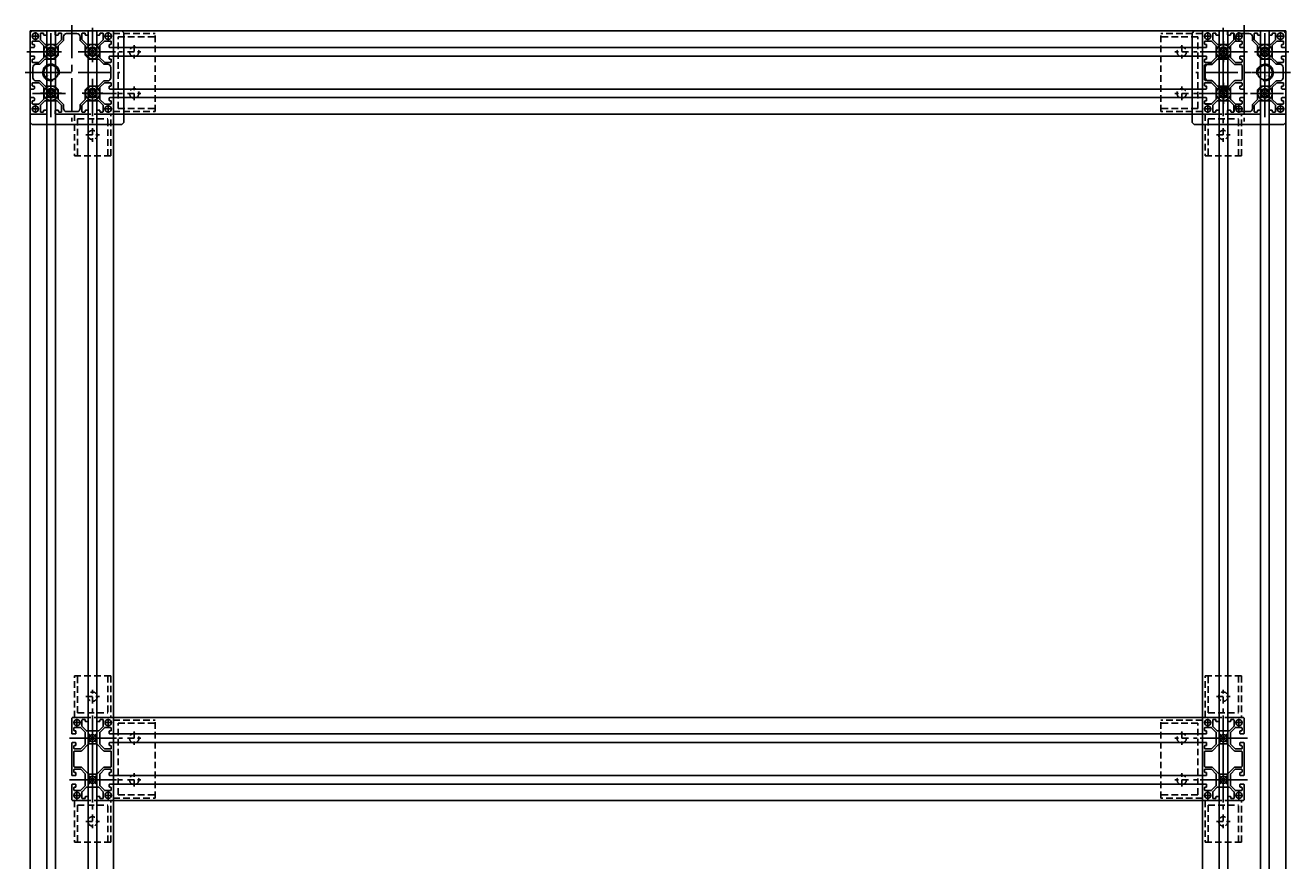
# Model space of a CAD drawing. Units: millimetres. Extents: x 0 to 94811, y 0 to 62313.
# Drawn here: x 38325 to 39542, y 34720 to 35523 of the extents above; entities that cross this region are included whole.
import ezdxf

# ---------------------------------------------------------------- set-up
doc = ezdxf.new("R2010")
doc.units = ezdxf.units.MM
doc.linetypes.add('CENTER', pattern=[50.8, 31.75, -6.35, 6.35, -6.35])
doc.linetypes.add('HIDDEN', pattern=[9.525, 6.35, -3.175])
for name, color, linetype in [('0-HID', 2, 'HIDDEN'), ('1', 1, 'Continuous'), ('2', 2, 'Continuous'), ('3', 8, 'Continuous'), ('4', 3, 'Continuous'), ('8', 8, 'Continuous'), ('CENTER', 8, 'CENTER'), ('조립공정', 255, 'Continuous')]:
    doc.layers.add(name, color=color, linetype=linetype)
doc.styles.add('ROMANS', font='romant.shx', dxfattribs={"width": 0.8, "bigfont": 'ghs.shx'})

# ---------------------------------------------------------------- blocks, each defined once
blk = doc.blocks.new('A$C45290CC5')
at = {"color": 1, "linetype": 'CENTER'}
for p, q in [((-13, 68), (-13, -24.5)), ((-57.7, 22.5), (33.3, 22.5))]:
    blk.add_line(p, q, dxfattribs=at)
at = {"color": 253, "linetype": 'ByBlock'}
blk.add_lwpolyline([(-13, 60), (-18, 60, 0.414214), (-21, 57), (-21, 53.3), (-25.9, 48.4, 0.198912), (-26, 48.1), (-26, 42), (-26, 39.2, -0.198912), (-26.1, 39), (-29.4, 35.6, -0.198912), (-29.7, 35.5), (-32.5, 35.5), (-38.5, 35.5, 0.198912), (-38.9, 35.4), (-43.8, 30.5), (-47.5, 30.5, 0.414214), (-50.5, 27.5), (-50.5, 22.5), (-50.5, 17.5, 0.414214), (-47.5, 14.5), (-43.8, 14.5), (-38.9, 9.7, 0.198912), (-38.5, 9.5), (-32.5, 9.5), (-29.7, 9.5, -0.198912), (-29.4, 9.4), (-26.1, 6.1, -0.198912), (-26, 5.9), (-26, 3), (-26, -3, 0.198912), (-25.9, -3.4), (-21, -8.2), (-21, -12, 0.414214), (-18, -15), (-13, -15), (-8, -15, 0.414214), (-5, -12), (-5, -8.2), (-0.1, -3.4, 0.198912), (0, -3), (0, 3), (0, 5.9, -0.198912), (0.1, 6.1), (3.4, 9.4, -0.198912), (3.7, 9.5), (6.5, 9.5), (12.5, 9.5, 0.198912), (12.9, 9.7), (17.8, 14.5), (21.5, 14.5, 0.414214), (24.5, 17.5), (24.5, 22.5), (24.5, 27.5, 0.414214), (21.5, 30.5), (17.8, 30.5), (12.9, 35.4, 0.198912), (12.5, 35.5), (6.5, 35.5), (3.7, 35.5, -0.198912), (3.4, 35.6), (0.1, 39, -0.198912), (0, 39.2), (0, 42), (0, 48.1, 0.198912), (-0.1, 48.4), (-5, 53.3), (-5, 57, 0.414214), (-8, 60)], format="xyb", close=True, dxfattribs=at)
at = {"layer": '3', "color": 253}
for points in [[(27, 22.5), (27, 7.2, -0.414214), (26.5, 6.7), (23.5, 6.7, -0.414214), (23, 7.2), (23, 9.1, -0.414214), (23.5, 9.6), (24.5, 9.6, 0.414214), (25, 10.1), (25, 12.3, 0.414214), (24.5, 12.8), (18.7, 12.8, 0.198912), (18.4, 12.6), (14.1, 8.4, 0.198912), (14, 8.1), (14, 3), (13.5, 2.5), (14, 2), (14, -3, 0.198912), (14.1, -3.4), (18.4, -7.6, 0.198912), (18.7, -7.7), (24.5, -7.7, 0.414214), (25, -7.2), (25, -5.1, 0.414214), (24.5, -4.6), (23.5, -4.6, -0.414214), (23, -4.1), (23, -2.1, -0.414214), (23.5, -1.6), (26.5, -1.6, -0.414214), (27, -2.1), (27, -16.5, -0.414214), (26, -17.5), (11.6, -17.5, -0.414214), (11.1, -17), (11.1, -14, -0.414214), (11.6, -13.5), (13.6, -13.5, -0.414214), (14.1, -14), (14.1, -15, 0.414214), (14.6, -15.5), (16.8, -15.5, 0.414214), (17.2, -15), (17.2, -9.2, 0.198912), (17.1, -8.8), (12.9, -4.6, 0.198912), (12.5, -4.5), (7.5, -4.5), (7, -4), (6.5, -4.5), (1.5, -4.5, 0.198912), (1.1, -4.6), (-3.1, -8.8, 0.198912), (-3.2, -9.2), (-3.2, -15, 0.414214), (-2.8, -15.5), (-0.6, -15.5, 0.414214), (-0.1, -15), (-0.1, -14, -0.414214), (0.4, -13.5), (2.4, -13.5, -0.414214), (2.9, -14), (2.9, -17, -0.414214), (2.4, -17.5), (-13, -17.5), (-28.4, -17.5, -0.414214), (-28.9, -17), (-28.9, -14, -0.414214), (-28.4, -13.5), (-26.4, -13.5, -0.414214), (-25.9, -14), (-25.9, -15, 0.414214), (-25.4, -15.5), (-23.2, -15.5, 0.414214), (-22.8, -15), (-22.8, -9.2, 0.198912), (-22.9, -8.8), (-27.1, -4.6, 0.198912), (-27.5, -4.5), (-32.5, -4.5), (-33, -4), (-33.5, -4.5), (-38.5, -4.5, 0.198912), (-38.9, -4.6), (-43.1, -8.8, 0.198912), (-43.2, -9.2), (-43.2, -15, 0.414214), (-42.8, -15.5), (-40.6, -15.5, 0.414214), (-40.1, -15), (-40.1, -14, -0.414214), (-39.6, -13.5), (-37.6, -13.5, -0.414214), (-37.1, -14), (-37.1, -17, -0.414214), (-37.6, -17.5), (-52, -17.5, -0.414214), (-53, -16.5), (-53, -2.1, -0.414214), (-52.5, -1.6), (-49.5, -1.6, -0.414214), (-49, -2.1), (-49, -4.1, -0.414214), (-49.5, -4.6), (-50.5, -4.6, 0.414214), (-51, -5.1), (-51, -7.2, 0.414214), (-50.5, -7.7), (-44.7, -7.7, 0.198912), (-44.4, -7.6), (-40.1, -3.4, 0.198912), (-40, -3), (-40, 2), (-39.5, 2.5), (-40, 3), (-40, 8.1, 0.198912), (-40.1, 8.4), (-44.4, 12.6, 0.198912), (-44.7, 12.8), (-50.5, 12.8, 0.414214), (-51, 12.3), (-51, 10.1, 0.414214), (-50.5, 9.6), (-49.5, 9.6, -0.414214), (-49, 9.1), (-49, 7.2, -0.414214), (-49.5, 6.7), (-52.5, 6.7, -0.414214), (-53, 7.2), (-53, 22.5), (-53, 37.9, -0.414214), (-52.5, 38.4), (-49.5, 38.4, -0.414214), (-49, 37.9), (-49, 35.9, -0.414214), (-49.5, 35.4), (-50.5, 35.4, 0.414214), (-51, 34.9), (-51, 32.8, 0.414214), (-50.5, 32.3), (-44.7, 32.3, 0.198912), (-44.4, 32.4), (-40.1, 36.6, 0.198912), (-40, 37), (-40, 42), (-39.5, 42.5), (-40, 43), (-40, 48.1, 0.198912), (-40.1, 48.4), (-44.4, 52.6, 0.198912), (-44.7, 52.8), (-50.5, 52.8, 0.414214), (-51, 52.3), (-51, 50.1, 0.414214), (-50.5, 49.6), (-49.5, 49.6, -0.414214), (-49, 49.1), (-49, 47.2, -0.414214), (-49.5, 46.7), (-52.5, 46.7, -0.414214), (-53, 47.2), (-53, 61.5, -0.414214), (-52, 62.5), (-37.6, 62.5, -0.414214), (-37.1, 62), (-37.1, 59, -0.414214), (-37.6, 58.5), (-39.6, 58.5, -0.414214), (-40.1, 59), (-40.1, 60, 0.414214), (-40.6, 60.5), (-42.8, 60.5, 0.414214), (-43.2, 60), (-43.2, 54.2, 0.198912), (-43.1, 53.9), (-38.9, 49.7, 0.198912), (-38.5, 49.5), (-33.5, 49.5), (-33, 49), (-32.5, 49.5), (-27.5, 49.5, 0.198912), (-27.1, 49.7), (-22.9, 53.9, 0.198912), (-22.8, 54.2), (-22.8, 60, 0.414214), (-23.2, 60.5), (-25.4, 60.5, 0.414214), (-25.9, 60), (-25.9, 59, -0.414214), (-26.4, 58.5), (-28.4, 58.5, -0.414214), (-28.9, 59), (-28.9, 62, -0.414214), (-28.4, 62.5), (-13, 62.5), (2.4, 62.5, -0.414214), (2.9, 62), (2.9, 59, -0.414214), (2.4, 58.5), (0.4, 58.5, -0.414214), (-0.1, 59), (-0.1, 60, 0.414214), (-0.6, 60.5), (-2.8, 60.5, 0.414214), (-3.2, 60), (-3.2, 54.2, 0.198912), (-3.1, 53.9), (1.1, 49.7, 0.198912), (1.5, 49.5), (6.5, 49.5), (7, 49), (7.5, 49.5), (12.5, 49.5, 0.198912), (12.9, 49.7), (17.1, 53.9, 0.198912), (17.2, 54.2), (17.2, 60, 0.414214), (16.8, 60.5), (14.6, 60.5, 0.414214), (14.1, 60), (14.1, 59, -0.414214), (13.6, 58.5), (11.6, 58.5, -0.414214), (11.1, 59), (11.1, 62, -0.414214), (11.6, 62.5), (26, 62.5, -0.414214), (27, 61.5), (27, 47.2, -0.414214), (26.5, 46.7), (23.5, 46.7, -0.414214), (23, 47.2), (23, 49.1, -0.414214), (23.5, 49.6), (24.5, 49.6, 0.414214), (25, 50.1), (25, 52.3, 0.414214), (24.5, 52.8), (18.7, 52.8, 0.198912), (18.4, 52.6), (14.1, 48.4, 0.198912), (14, 48.1), (14, 43), (13.5, 42.5), (14, 42), (14, 37, 0.198912), (14.1, 36.6), (18.4, 32.4, 0.198912), (18.7, 32.3), (24.5, 32.3, 0.414214), (25, 32.8), (25, 34.9, 0.414214), (24.5, 35.4), (23.5, 35.4, -0.414214), (23, 35.9), (23, 37.9, -0.414214), (23.5, 38.4), (26.5, 38.4, -0.414214), (27, 37.9)], [(-29.4, 45.8, 0.021749), (-29.7, 46.1, 0.401532), (-30.1, 46.1), (-30.8, 45.4, -0.35173), (-31.2, 45.4, 0.291598), (-34.8, 45.4, -0.35173), (-35.2, 45.4), (-35.9, 46.1, 0.401532), (-36.3, 46.1, 0.021749), (-36.6, 45.8, 0.401532), (-36.6, 45.4), (-35.9, 44.7, -0.35173), (-35.9, 44.3, 0.291598), (-35.9, 40.7, -0.35173), (-35.9, 40.3), (-36.6, 39.6, 0.401532), (-36.6, 39.2, 0.021749), (-36.3, 38.9, 0.401532), (-35.9, 38.9), (-35.2, 39.6, -0.35173), (-34.8, 39.7, 0.291598), (-31.2, 39.7, -0.35173), (-30.8, 39.6), (-30.1, 38.9, 0.401532), (-29.7, 38.9, 0.021749), (-29.4, 39.2, 0.401532), (-29.4, 39.6), (-30.1, 40.3, -0.35173), (-30.1, 40.7, 0.291598), (-30.1, 44.3, -0.35173), (-30.1, 44.7), (-29.4, 45.4, 0.401532)], [(10.3, 38.9, 0.021749), (10.6, 39.2, 0.401532), (10.6, 39.6), (9.9, 40.3, -0.35173), (9.9, 40.7, 0.291598), (9.9, 44.3, -0.35173), (9.9, 44.7), (10.6, 45.4, 0.401532), (10.6, 45.8, 0.021749), (10.3, 46.1, 0.401532), (9.9, 46.1), (9.2, 45.4, -0.35173), (8.8, 45.4, 0.291598), (5.2, 45.4, -0.35173), (4.8, 45.4), (4.1, 46.1, 0.401532), (3.7, 46.1, 0.021749), (3.4, 45.8, 0.401532), (3.4, 45.4), (4.1, 44.7, -0.35173), (4.1, 44.3, 0.291598), (4.1, 40.7, -0.35173), (4.1, 40.3), (3.4, 39.6, 0.401532), (3.4, 39.2, 0.021749), (3.7, 38.9, 0.401532), (4.1, 38.9), (4.8, 39.6, -0.35173), (5.2, 39.7, 0.291598), (8.8, 39.7, -0.35173), (9.2, 39.6), (9.9, 38.9, 0.401532)], [(-36.3, 6.1, 0.021749), (-36.6, 5.8, 0.401532), (-36.6, 5.4), (-35.9, 4.7, -0.35173), (-35.9, 4.3, 0.291598), (-35.9, 0.7, -0.35173), (-35.9, 0.3), (-36.6, -0.4, 0.401532), (-36.6, -0.8, 0.021749), (-36.3, -1.1, 0.401532), (-35.9, -1.1), (-35.2, -0.4, -0.35173), (-34.8, -0.3, 0.291598), (-31.2, -0.3, -0.35173), (-30.8, -0.4), (-30.1, -1.1, 0.401532), (-29.7, -1.1, 0.021749), (-29.4, -0.8, 0.401532), (-29.4, -0.4), (-30.1, 0.3, -0.35173), (-30.1, 0.7, 0.291598), (-30.1, 4.3, -0.35173), (-30.1, 4.7), (-29.4, 5.4, 0.401532), (-29.4, 5.8, 0.021749), (-29.7, 6.1, 0.401532), (-30.1, 6.1), (-30.8, 5.4, -0.35173), (-31.2, 5.4, 0.291598), (-34.8, 5.4, -0.35173), (-35.2, 5.4), (-35.9, 6.1, 0.401532)], [(3.4, -0.8, 0.021749), (3.7, -1.1, 0.401532), (4.1, -1.1), (4.8, -0.4, -0.35173), (5.2, -0.3, 0.291598), (8.8, -0.3, -0.35173), (9.2, -0.4), (9.9, -1.1, 0.401532), (10.3, -1.1, 0.021749), (10.6, -0.8, 0.401532), (10.6, -0.4), (9.9, 0.3, -0.35173), (9.9, 0.7, 0.291598), (9.9, 4.3, -0.35173), (9.9, 4.7), (10.6, 5.4, 0.401532), (10.6, 5.8, 0.021749), (10.3, 6.1, 0.401532), (9.9, 6.1), (9.2, 5.4, -0.35173), (8.8, 5.4, 0.291598), (5.2, 5.4, -0.35173), (4.8, 5.4), (4.1, 6.1, 0.401532), (3.7, 6.1, 0.021749), (3.4, 5.8, 0.401532), (3.4, 5.4), (4.1, 4.7, -0.35173), (4.1, 4.3, 0.291598), (4.1, 0.7, -0.35173), (4.1, 0.3), (3.4, -0.4, 0.401532)]]:
    blk.add_lwpolyline(points, format="xyb", close=True, dxfattribs=at)
for centre in [(-48, 57.5), (22, 57.5), (-48, -12.5), (22, -12.5)]:
    blk.add_circle(centre, 3, dxfattribs=at)
at = {"layer": 'CENTER', "color": 253}
for p, q in [((-48, 53.8), (-48, 61.3)), ((22, 61.3), (22, 53.8)), ((-51.8, 57.5), (-44.2, 57.5)), ((18.2, 57.5), (25.8, 57.5)), ((-56.1, 42.5), (-19.9, 42.5)), ((-7, 42.5), (29.1, 42.5)), ((-48, -16.2), (-48, -8.7)), ((22, -8.7), (22, -16.2)), ((-44.2, -12.5), (-51.8, -12.5)), ((25.8, -12.5), (18.2, -12.5))]:
    blk.add_line(p, q, dxfattribs=at)
at = {"layer": 'CENTER', "color": 1}
for p, q in [((-33, 28.5), (-33, 64.6)), ((7, 65.6), (7, 29.4)), ((-33, -20.5), (-33, 15.6)), ((7, 16.5), (7, -19.6)), ((-19, 2.5), (-55.1, 2.5)), ((30.1, 2.5), (-6.1, 2.5))]:
    blk.add_line(p, q, dxfattribs=at)
at = {"layer": 'CENTER', "color": 253, "linetype": 'CENTER'}
for p, q in [((-33, 42.5), (-29.5, 46.1)), ((-33, 42.5), (-29.5, 39)), ((7, 42.5), (3.5, 39)), ((7, 42.5), (10.5, 39)), ((-33, 2.5), (-36.5, 6.1)), ((-33, 2.5), (-29.5, 6.1)), ((7, 2.5), (3.5, 6.1)), ((7, 2.5), (3.5, -1))]:
    blk.add_line(p, q, dxfattribs=at)
for points in [[(-36.5, 46.1), (-33, 42.5), (-36.5, 39)], [(10.5, 46.1), (7, 42.5), (3.5, 46.1)], [(-36.5, -1), (-33, 2.5), (-29.5, -1)], [(10.5, -1), (7, 2.5), (10.5, 6.1)]]:
    blk.add_lwpolyline(points, dxfattribs=at)
blk = doc.blocks.new('vrreerrve')
at = {"layer": '1'}
blk.add_line((35957, 23904, 0), (35957, 23824, 0), dxfattribs=at)
at = {"layer": '1', "color": 1}
for p, q in [((35980.1, 23884, 0), (35934.9, 23884, 0)), ((35980.1, 23844, 0), (35934.9, 23844, 0))]:
    blk.add_line(p, q, dxfattribs=at)
at = {"layer": '2', "color": 1, "ltscale": 2}
for p, q in [((35945.8, 23899, 0), (35938.3, 23899, 0)), ((35942, 23902.8, 0), (35942, 23895.3, 0)), ((35975.8, 23899, 0), (35968.3, 23899, 0)), ((35972, 23902.8, 0), (35972, 23895.3, 0)), ((35942, 23825.3, 0), (35942, 23832.8, 0)), ((35972, 23825.3, 0), (35972, 23832.8, 0)), ((35945.8, 23829, 0), (35938.3, 23829, 0)), ((35975.8, 23829, 0), (35968.3, 23829, 0))]:
    blk.add_line(p, q, dxfattribs=at)
at = {"layer": '2', "color": 1, "linetype": 'CENTER', "ltscale": 2}
for p, q in [((35957, 23884, 0), (35953.5, 23880.5, 0)), ((35957, 23884, 0), (35960.6, 23880.5, 0)), ((35957, 23844, 0), (35953.5, 23847.6, 0)), ((35957, 23844, 0), (35960.6, 23847.6, 0))]:
    blk.add_line(p, q, dxfattribs=at)
at = {"layer": '2', "ltscale": 2, "elevation": 0}
for points in [[(35967.3, 23901.5, 0.414214), (35966.8, 23902), (35964.6, 23902, 0.414214), (35964.1, 23901.5), (35964.1, 23900.5, -0.414214), (35963.6, 23900), (35961.7, 23900, -0.414214), (35961.2, 23900.5), (35961.2, 23903.5, -0.414214), (35961.7, 23904), (35976, 23904, -0.414214), (35977, 23903), (35977, 23888.7, -0.414214), (35976.5, 23888.2), (35973.5, 23888.2, -0.414214), (35973, 23888.7), (35973, 23890.6, -0.414214), (35973.5, 23891.1), (35974.5, 23891.1, 0.414214), (35975, 23891.6), (35975, 23893.8, 0.414214), (35974.5, 23894.3), (35968.7, 23894.3, 0.198912), (35968.4, 23894.1), (35964.2, 23889.9, 0.198912), (35964, 23889.6), (35964, 23884.5), (35963.5, 23884), (35964, 23883.5), (35964, 23878.5, 0.198912), (35964.2, 23878.1), (35968.4, 23873.9, 0.198912), (35968.7, 23873.8), (35974.5, 23873.8, 0.414214), (35975, 23874.3), (35975, 23876.4, 0.414214), (35974.5, 23876.9), (35973.5, 23876.9, -0.414214), (35973, 23877.4), (35973, 23879.4, -0.414214), (35973.5, 23879.9), (35976.5, 23879.9, -0.414214), (35977, 23879.4), (35977, 23864), (35977, 23848.7, -0.414214), (35976.5, 23848.2), (35973.5, 23848.2, -0.414214), (35973, 23848.7), (35973, 23850.6, -0.414214), (35973.5, 23851.1), (35974.5, 23851.1, 0.414214), (35975, 23851.6), (35975, 23853.8, 0.414214), (35974.5, 23854.3), (35968.7, 23854.3, 0.198912), (35968.4, 23854.1), (35964.2, 23849.9, 0.198912), (35964, 23849.6), (35964, 23844.5), (35963.5, 23844), (35964, 23843.5), (35964, 23838.5, 0.198912), (35964.2, 23838.1), (35968.4, 23833.9, 0.198912), (35968.7, 23833.8), (35974.5, 23833.8, 0.414214), (35975, 23834.3), (35975, 23836.4, 0.414214), (35974.5, 23836.9), (35973.5, 23836.9, -0.414214), (35973, 23837.4), (35973, 23839.4, -0.414214), (35973.5, 23839.9), (35976.5, 23839.9, -0.414214), (35977, 23839.4), (35977, 23825, -0.414214), (35976, 23824), (35961.7, 23824, -0.414214), (35961.2, 23824.5), (35961.2, 23827.5, -0.414214), (35961.7, 23828), (35963.6, 23828, -0.414214), (35964.1, 23827.5), (35964.1, 23826.5, 0.414214), (35964.6, 23826), (35966.8, 23826, 0.414214), (35967.3, 23826.5), (35967.3, 23832.3, 0.198912), (35967.1, 23832.7), (35962.9, 23836.9, 0.198912), (35962.6, 23837), (35957.5, 23837), (35957, 23837.5), (35956.5, 23837), (35951.5, 23837, 0.198912), (35951.1, 23836.9), (35946.9, 23832.7, 0.198912), (35946.8, 23832.3), (35946.8, 23826.5, 0.414214), (35947.3, 23826), (35949.4, 23826, 0.414214), (35949.9, 23826.5), (35949.9, 23827.5, -0.414214), (35950.4, 23828), (35952.4, 23828, -0.414214), (35952.9, 23827.5), (35952.9, 23824.5, -0.414214), (35952.4, 23824), (35938, 23824, -0.414214), (35937, 23825), (35937, 23839.4, -0.414214), (35937.5, 23839.9), (35940.5, 23839.9, -0.414214), (35941, 23839.4), (35941, 23837.4, -0.414214), (35940.5, 23836.9), (35939.5, 23836.9, 0.414214), (35939, 23836.4), (35939, 23834.3, 0.414214), (35939.5, 23833.8), (35945.3, 23833.8, 0.198912), (35945.7, 23833.9), (35949.9, 23838.1, 0.198912), (35950, 23838.5), (35950, 23843.5), (35950.5, 23844), (35950, 23844.5), (35950, 23849.6, 0.198912), (35949.9, 23849.9), (35945.7, 23854.1, 0.198912), (35945.3, 23854.3), (35939.5, 23854.3, 0.414214), (35939, 23853.8), (35939, 23851.6, 0.414214), (35939.5, 23851.1), (35940.5, 23851.1, -0.414214), (35941, 23850.6), (35941, 23848.7, -0.414214), (35940.5, 23848.2), (35937.5, 23848.2, -0.414214), (35937, 23848.7), (35937, 23864), (35937, 23879.4, -0.414214), (35937.5, 23879.9), (35940.5, 23879.9, -0.414214), (35941, 23879.4), (35941, 23877.4, -0.414214), (35940.5, 23876.9), (35939.5, 23876.9, 0.414214), (35939, 23876.4), (35939, 23874.3, 0.414214), (35939.5, 23873.8), (35945.3, 23873.8, 0.198912), (35945.7, 23873.9), (35949.9, 23878.1, 0.198912), (35950, 23878.5), (35950, 23883.5), (35950.5, 23884), (35950, 23884.5), (35950, 23889.6, 0.198912), (35949.9, 23889.9), (35945.7, 23894.1, 0.198912), (35945.3, 23894.3), (35939.5, 23894.3, 0.414214), (35939, 23893.8), (35939, 23891.6, 0.414214), (35939.5, 23891.1), (35940.5, 23891.1, -0.414214), (35941, 23890.6), (35941, 23888.7, -0.414214), (35940.5, 23888.2), (35937.5, 23888.2, -0.414214), (35937, 23888.7), (35937, 23903, -0.414214), (35938, 23904), (35952.4, 23904, -0.414214), (35952.9, 23903.5), (35952.9, 23900.5, -0.414214), (35952.4, 23900), (35950.4, 23900, -0.414214), (35949.9, 23900.5), (35949.9, 23901.5, 0.414214), (35949.4, 23902), (35947.3, 23902, 0.414214), (35946.8, 23901.5), (35946.8, 23895.7, 0.198912), (35946.9, 23895.4), (35951.1, 23891.2, 0.198912), (35951.5, 23891), (35956.5, 23891), (35957, 23890.5), (35957.5, 23891), (35962.6, 23891, 0.198912), (35962.9, 23891.2), (35967.1, 23895.4, 0.198912), (35967.3, 23895.7)], [(35953.7, 23880.4, -0.021749), (35953.4, 23880.7, -0.401532), (35953.4, 23881.1), (35954.1, 23881.8, 0.35173), (35954.2, 23882.2, -0.291598), (35954.2, 23885.8, 0.35173), (35954.1, 23886.2), (35953.4, 23886.9, -0.401532), (35953.4, 23887.3, -0.021749), (35953.7, 23887.6, -0.401532), (35954.1, 23887.6), (35954.8, 23886.9, 0.35173), (35955.2, 23886.9, -0.291598), (35958.9, 23886.9, 0.35173), (35959.2, 23886.9), (35959.9, 23887.6, -0.401532), (35960.4, 23887.6, -0.021749), (35960.7, 23887.3, -0.401532), (35960.6, 23886.9), (35960, 23886.2, 0.35173), (35959.9, 23885.8, -0.291598), (35959.9, 23882.2, 0.35173), (35960, 23881.8), (35960.6, 23881.1, -0.401532), (35960.7, 23880.7, -0.021749), (35960.4, 23880.4, -0.401532), (35959.9, 23880.4), (35959.2, 23881.1, 0.35173), (35958.9, 23881.1, -0.291598), (35955.2, 23881.1, 0.35173), (35954.8, 23881.1), (35954.1, 23880.4, -0.401532)], [(35952.8, 23878.2), (35946.7, 23872.1, -0.198912), (35946, 23871.8), (35940, 23871.8, 0.414214), (35939, 23870.8), (35939, 23864), (35939, 23857.3, 0.414214), (35940, 23856.3), (35946, 23856.3, -0.198912), (35946.7, 23856), (35952.8, 23849.8, 0.198912), (35953.5, 23849.5), (35960.5, 23849.5, 0.198912), (35961.3, 23849.8), (35967.4, 23856, -0.198912), (35968.1, 23856.3), (35974, 23856.3, 0.414214), (35975, 23857.3), (35975, 23864), (35975, 23870.8, 0.414214), (35974, 23871.8), (35968.1, 23871.8, -0.198912), (35967.4, 23872.1), (35961.3, 23878.2, 0.198912), (35960.5, 23878.5), (35953.5, 23878.5, 0.198912)], [(35953.7, 23847.6, 0.021749), (35953.4, 23847.3, 0.401532), (35953.4, 23846.9), (35954.1, 23846.2, -0.35173), (35954.2, 23845.8, 0.291598), (35954.2, 23842.2, -0.35173), (35954.1, 23841.8), (35953.4, 23841.1, 0.401532), (35953.4, 23840.7, 0.021749), (35953.7, 23840.4, 0.401532), (35954.1, 23840.4), (35954.8, 23841.1, -0.35173), (35955.2, 23841.1, 0.291598), (35958.9, 23841.1, -0.35173), (35959.2, 23841.1), (35959.9, 23840.4, 0.401532), (35960.4, 23840.4, 0.021749), (35960.7, 23840.7, 0.401532), (35960.6, 23841.1), (35960, 23841.8, -0.35173), (35959.9, 23842.2, 0.291598), (35959.9, 23845.8, -0.35173), (35960, 23846.2), (35960.6, 23846.9, 0.401532), (35960.7, 23847.3, 0.021749), (35960.4, 23847.6, 0.401532), (35959.9, 23847.6), (35959.2, 23846.9, -0.35173), (35958.9, 23846.9, 0.291598), (35955.2, 23846.9, -0.35173), (35954.8, 23846.9), (35954.1, 23847.6, 0.401532)]]:
    blk.add_lwpolyline(points, format="xyb", close=True, dxfattribs=at)
at = {"layer": '2', "color": 1, "linetype": 'CENTER', "ltscale": 2, "elevation": 0}
for points in [[(35953.5, 23887.6), (35957, 23884), (35960.6, 23887.6)], [(35953.5, 23840.5), (35957, 23844), (35960.6, 23840.5)]]:
    blk.add_lwpolyline(points, dxfattribs=at)
at = {"layer": '2', "ltscale": 2}
for centre in [(35942, 23899, 0), (35972, 23899, 0), (35942, 23829, 0), (35972, 23829, 0)]:
    blk.add_circle(centre, 3, dxfattribs=at)
blk = doc.blocks.new('btrbtrwbw')
for p, q in [((33725.6, 23710.2, 0), (32678.6, 23710.2, 0)), ((32678.6, 23710.2, 0), (32678.6, 23630.2, 0)), ((33725.6, 23710.2, 0), (33725.6, 23630.2, 0)), ((33725.6, 23630.2, 0), (32678.6, 23630.2, 0))]:
    blk.add_line(p, q)
at = {"layer": '8', "linetype": 'Continuous'}
for p, q in [((32678.6, 23694.3, 0), (33725.6, 23694.3, 0)), ((32678.6, 23686, 0), (33725.6, 23686, 0)), ((32678.6, 23654.3, 0), (33725.6, 23654.3, 0)), ((32678.6, 23646, 0), (33725.6, 23646, 0))]:
    blk.add_line(p, q, dxfattribs=at)
blk = doc.blocks.new('A$C47E3137B')
blk.add_circle((13, 13), 7)
at = {"layer": '1'}
for p, q in [((13, 26), (13, 0)), ((0, 13), (26, 13))]:
    blk.add_line(p, q, dxfattribs=at)
at = {"layer": '4', "ltscale": 10}
blk.add_arc((13, 13), 8, 255.5225, 194.4775, dxfattribs=at)
at = {"layer": '3', "style": 'ROMANS', "width": 0.7}
blk.add_text('M16', height=1.5, dxfattribs=at).set_placement((14.6, 9.1))
blk = doc.blocks.new('btrrtrwww')
for p, q in [((54996.7, 21197.1), (54994.7, 21195.1)), ((55084.7, 21195.1), (55082.7, 21197.1)), ((54994.7, 21109.1, 0), (54996.7, 21107.1, 0)), ((55082.7, 21107.1, 0), (55084.7, 21109.1, 0)), ((55082.7, 21107.1, 0), (55084.7, 21109.1, 0))]:
    blk.add_line(p, q)
for points in [[(54994.7, 21195.1), (54994.7, 21109.1)], [(55082.7, 21197.1), (54996.7, 21197.1)], [(55084.7, 21109.1), (55084.7, 21195.1)], [(54996.7, 21107.1), (55082.7, 21107.1)]]:
    blk.add_lwpolyline(points)
for centre in [(55024.7, 21177.1, 0), (55064.7, 21177.1, 0), (55024.7, 21137.1, 0), (55064.7, 21137.1, 0)]:
    blk.add_circle(centre, 4.5)
at = {"layer": '1'}
for p, q in [((55024.7, 21167.1, 0), (55024.7, 21187.1, 0)), ((55064.7, 21167.1, 0), (55064.7, 21187.1, 0)), ((55014.7, 21177.1, 0), (55034.7, 21177.1, 0)), ((55074.7, 21177.1, 0), (55054.7, 21177.1, 0)), ((55024.7, 21127.1, 0), (55024.7, 21147.1, 0)), ((55064.7, 21127.1, 0), (55064.7, 21147.1, 0)), ((55014.7, 21137.1, 0), (55034.7, 21137.1, 0)), ((55074.7, 21137.1, 0), (55054.7, 21137.1, 0))]:
    blk.add_line(p, q, dxfattribs=at)
at = {"layer": '2'}
for centre in [(55024.7, 21177.1, 0), (55064.7, 21177.1, 0), (55024.7, 21137.1, 0), (55064.7, 21137.1, 0)]:
    blk.add_circle(centre, 7, dxfattribs=at)
blk.add_blockref('A$C47E3137B', (55051.7, 21144.1, 0))
at = {"layer": '3', "style": 'ROMANS', "width": 0.7}
for p in [(55021.6, 21174.5, 0), (55065.8, 21174.5, 0), (55021.6, 21134.5, 0), (55065.8, 21134.5, 0)]:
    blk.add_text('M8용', height=0.9, dxfattribs=at).set_placement(p)
blk = doc.blocks.new('ERVERVEVE')
at = {"layer": '0-HID'}
for p, q in [((53178.3, 19896.6), (53178.3, 19931.6)), ((53178.3, 19931.6), (53218.3, 19931.6)), ((53182.8, 19928.6), (53182.8, 19899.6)), ((53182.8, 19928.6), (53218.3, 19928.6)), ((53218.3, 19931.6), (53218.3, 19896.6)), ((53173.9, 19914.1), (53186.9, 19914.1)), ((53191.8, 19914.1), (53204.8, 19914.1)), ((53198.3, 19920.6), (53198.3, 19907.6)), ((53218.3, 19896.6), (53178.3, 19896.6)), ((53218.3, 19899.6), (53182.8, 19899.6))]:
    blk.add_line(p, q, dxfattribs=at)
blk.add_circle((53198.3, 19914.1), 4.5, dxfattribs=at)
blk = doc.blocks.new('EVWVWVW')
at = {"layer": '0-HID'}
for p, q in [((52159, 19748.3, 0), (52159, 19823.3, 0)), ((52159, 19823.3, 0), (52199, 19823.3, 0)), ((52163.5, 19820.3, 0), (52163.5, 19751.3, 0)), ((52163.5, 19820.3, 0), (52199, 19820.3, 0)), ((52199, 19823.3, 0), (52199, 19748.3, 0)), ((52154.6, 19805.8, 0), (52167.6, 19805.8, 0)), ((52172.5, 19805.8, 0), (52185.5, 19805.8, 0)), ((52179, 19812.3, 0), (52179, 19799.3, 0)), ((52179, 19759.3, 0), (52179, 19772.3, 0)), ((52154.6, 19765.8, 0), (52167.6, 19765.8, 0)), ((52172.5, 19765.8, 0), (52185.5, 19765.8, 0)), ((52159, 19748.3, 0), (52199, 19748.3, 0)), ((52163.5, 19751.3, 0), (52199, 19751.3, 0))]:
    blk.add_line(p, q, dxfattribs=at)
for centre in [(52179, 19805.8, 0), (52179, 19765.8, 0)]:
    blk.add_circle(centre, 4.5, dxfattribs=at)
blk = doc.blocks.new('YTNENYENY')
for p, q in [((84523.8, 6563.2, 41.4), (84523.8, 5163.2, 41.4)), ((84523.8, 6563.2, 41.4), (84603.8, 6563.2, 41.4)), ((84603.8, 6483.2, 41.4), (84603.8, 6563.2, 41.4)), ((84603.8, 6563.2, 41.4), (84603.8, 5163.2, 41.4)), ((85650.8, 6563.2, 41.4), (85650.8, 5163.2, 41.4)), ((85650.8, 6483.2, 41.4), (85650.8, 6563.2, 41.4)), ((85730.8, 6563.2, 41.4), (85650.8, 6563.2, 41.4)), ((85730.8, 6563.2, 41.4), (85730.8, 5163.2, 41.4))]:
    blk.add_line(p, q)
at = {"layer": '8', "linetype": 'Continuous'}
for p, q in [((84539.7, 6563.2, 41.4), (84539.7, 5163.2, 41.4)), ((84548, 6563.2, 41.4), (84548, 5163.2, 41.4)), ((84579.7, 6563.2, 41.4), (84579.7, 5163.2, 41.4)), ((84588, 6563.2, 41.4), (84588, 5163.2, 41.4)), ((85666.7, 6563.2, 41.4), (85666.7, 5163.2, 41.4)), ((85675, 6563.2, 41.4), (85675, 5163.2, 41.4)), ((85706.7, 6563.2, 41.4), (85706.7, 5163.2, 41.4)), ((85715, 6563.2, 41.4), (85715, 5163.2, 41.4))]:
    blk.add_line(p, q, dxfattribs=at)
at = {"extrusion": (0, 0, -1), "xscale": -1, "zscale": -1}
blk.add_blockref('A$C45290CC5', (-84576.8, 6500.7, -41.4), dxfattribs=at)
at = {"xscale": -1}
blk.add_blockref('btrrtrwww', (139608.5, -14633.8, 41.4), dxfattribs=at)
for name, p, rotation in [('EVWVWVW', (32444.8, 26309, 41.4), 180), ('btrbtrwbw', (51925.2, 30193.4, 41.4), 180), ('ERVERVEVE', (104497.9, 59661.5, 41.4), 90), ('ERVERVEVE', (105584.9, 59661.5, 41.4), 90), ('vrreerrve', (48626.8, 29727.2, 41.4), 180), ('EVWVWVW', (32444.8, 25649, 41.4), 180), ('btrbtrwbw', (51925.2, 29533.4, 41.4), 180), ('vrreerrve', (49713.8, 29727.2, 41.4), 180), ('ERVERVEVE', (104497.9, 59001.5, 41.4), 90), ('ERVERVEVE', (105584.9, 59001.5, 41.4), 90)]:
    blk.add_blockref(name, p, dxfattribs=dict(at, rotation=rotation))
for name, p, rotation in [('EVWVWVW', (137809.8, 26309, 41.4), 180), ('btrrtrwww', (30645.7, -14632.6, 41.4), 359.9987047543862), ('ERVERVEVE', (104497.9, -47275.1, 41.4), 90), ('ERVERVEVE', (105584.9, -47275.1, 41.4), 90), ('EVWVWVW', (137809.8, 25649, 41.4), 180)]:
    blk.add_blockref(name, p, dxfattribs=dict(rotation=rotation))
at = {"extrusion": (0, 0, -1), "zscale": -1, "rotation": 0.001295245613738274}
blk.add_blockref('A$C45290CC5', (-85677.8, 6500.7, -41.4), dxfattribs=at)
blk.add_blockref('vrreerrve', (49713.8, -17340.8, 41.4))
blk = doc.blocks.new('A$Cf324fa8c')
blk.add_blockref('YTNENYENY', (-46193.9, 24434.7, -41.4))

msp = doc.modelspace()

# ---------------------------------------------------------------- block references
at = {"layer": '조립공정'}
msp.add_blockref('A$Cf324fa8c', (0, 4520), dxfattribs=at)

doc.saveas('drawing.dxf')
